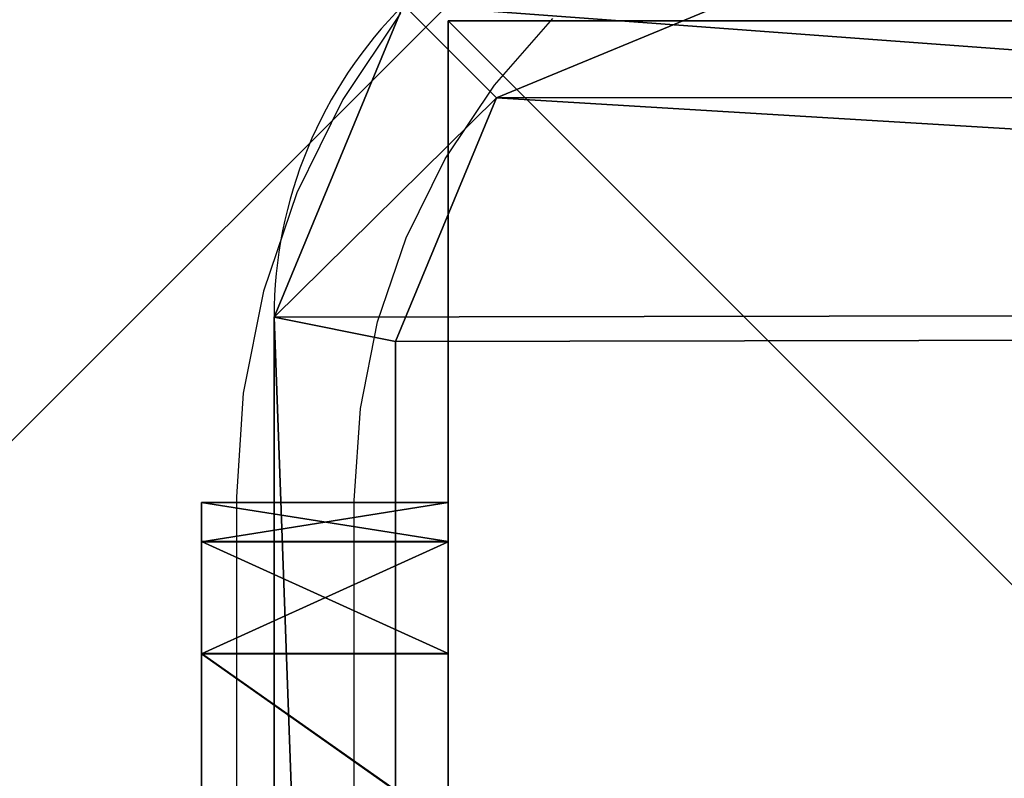
# Model space of a CAD drawing. Units: centimetres. Extents: x -374 to 376, y -213 to 212.
# Drawn here: x 210 to 213, y 57 to 59 of the extents above; entities that cross this region are included whole.
import ezdxf

# ---------------------------------------------------------------- set-up
doc = ezdxf.new("R2010")
doc.units = ezdxf.units.CM
doc.header["$LTSCALE"] = 2.54
doc.layers.get('0').update_dxf_attribs({"true_color": 0xffffff})
doc.layers.add('VP-EQ', color=7, linetype='Continuous', true_color=0x8a3492)
doc.layers.add('VP-HIC', color=6, linetype='Continuous')
doc.layers.add('VP-USE', color=4, linetype='Continuous')

# ---------------------------------------------------------------- blocks, each defined once
blk = doc.blocks.new('Grupuj_1')
at = {"color": 0}
for p, q in [((10, 10), (0, 10)), ((10, 10, 217.862), (0, 10, 217.862)), ((10, 10), (0, 10)), ((10, 10, 217.862), (0, 10, 217.862)), ((10, 0), (10, 10)), ((10, 0), (10, 10)), ((10, 10), (10, 10, 217.862)), ((10, 0, 217.862), (10, 10, 217.862)), ((10, 0, 217.862), (10, 10, 217.862)), ((10, 10), (10, 10, 217.862))]:
    blk.add_line(p, q, dxfattribs=at)
mesh = blk.add_polyface(dxfattribs=at)
corners = [(10, 10), (0, 0), (0, 10), (10, 0)]
mesh.append_faces([[corners[k] for k in face] for face in [(0, 1, 2), (1, 0, 3)]], dxfattribs={"vtx0": -1, "color": 0})
mesh = blk.add_polyface(dxfattribs=at)
corners = [(10, 0, 217.862), (0, 10, 217.862), (0, 0, 217.862), (10, 10, 217.862)]
mesh.append_faces([[corners[k] for k in face] for face in [(0, 1, 2), (1, 0, 3)]], dxfattribs={"vtx0": -1, "color": 0})
mesh = blk.add_polyface(dxfattribs=at)
corners = [(0, 10, 217.862), (10, 10), (0, 10), (10, 10, 217.862)]
mesh.append_faces([[corners[k] for k in face] for face in [(0, 1, 2), (1, 0, 3)]], dxfattribs={"vtx0": -1, "color": 0})
mesh = blk.add_polyface(dxfattribs=at)
corners = [(10, 10), (10, 0, 217.862), (10, 0), (10, 10, 217.862)]
mesh.append_faces([[corners[k] for k in face] for face in [(0, 1, 2), (1, 0, 3)]], dxfattribs={"vtx0": -1, "color": 0})
blk = doc.blocks.new('Komponent_110')
at = {"color": 47, "true_color": 0x7a775d, "zscale": 0.02532053314151875}
blk.add_blockref('Grupuj_1', (0, 0, -30), dxfattribs=at)
blk = doc.blocks.new('Grupuj_28')
at = {"color": 0}
for p, q in [((1.1337, 10.8242, 1.5), (9.7, 10.8242, 1.5)), ((1.1337, 10.8242), (9.7, 10.8242)), ((1.1337, 10.8242, 1.5), (9.7, 10.8242, 1.5)), ((1.1337, 10.8242), (9.7, 10.8242)), ((9.7, 10.8242, 1.5), (9.6385, 10.515, 1.8)), ((9.7, 10.8242, 1.5), (9.6385, 10.515, 1.8)), ((9.7, 10.8242, 1.5), (9.7, 10.8242)), ((9.7, 10.8242, 1.5), (9.7, 10.8242)), ((9.6385, 10.515, 1.8), (1.1952, 10.515, 1.8)), ((9.6385, 10.515, 1.8), (1.1952, 10.515, 1.8)), ((10.495, 10.495, 1.5), (10.2583, 10.2583, 1.8)), ((10.495, 10.495, 1.5), (10.2583, 10.2583, 1.8))]:
    blk.add_line(p, q, dxfattribs=at)
for centre in [(9.7, 9.7, 1.5), (9.7, 9.7, 1.5), (9.7, 9.7, 1.5), (9.7, 9.7), (9.7, 9.7, 1.5), (9.7, 9.7), (9.7, 9.7)]:
    blk.add_arc(centre, 1.1242, 0, 90, dxfattribs=at)
mesh = blk.add_polyface(dxfattribs=at)
corners = [(0.3321, 10.4922), (0, 1.1079), (0, 9.6905), (0.3245, 0.3245), (1.1079, 0), (1.1337, 10.8242), (9.7198, 0), (9.7, 10.8242), (10.495, 10.495), (10.5007, 0.3235), (10.8242, 9.7), (10.8242, 1.1045)]
mesh.append_faces([[corners[k] for k in face] for face in [(0, 1, 2), (9, 10, 11)]], dxfattribs={"vtx0": -1, "color": 0})
mesh.append_faces([[corners[k] for k in face] for face in [(1, 0, 3), (3, 0, 4), (4, 5, 6), (6, 8, 9)]], dxfattribs={"vtx0": -1, "vtx1": -1, "color": 0})
mesh.append_faces([[corners[k] for k in face] for face in [(4, 0, 5), (6, 5, 7), (6, 7, 8), (9, 8, 10)]], dxfattribs={"vtx0": -1, "vtx2": -1, "color": 0})
mesh = blk.add_polyface(dxfattribs=at)
corners = [(1.1952, 10.515, 1.8), (9.7, 10.8242, 1.5), (1.1337, 10.8242, 1.5), (9.6385, 10.515, 1.8)]
mesh.append_faces([[corners[k] for k in face] for face in [(0, 1, 2), (1, 0, 3)]], dxfattribs={"vtx0": -1, "color": 0})
mesh = blk.add_polyface(dxfattribs=at)
corners = [(1.1337, 10.8242), (9.7, 10.8242, 1.5), (9.7, 10.8242), (1.1337, 10.8242, 1.5)]
mesh.append_faces([[corners[k] for k in face] for face in [(0, 1, 2), (1, 0, 3)]], dxfattribs={"vtx0": -1, "color": 0})
mesh = blk.add_polyface(dxfattribs=at)
corners = [(10.2583, 10.2583, 1.8), (9.7, 10.8242, 1.5), (9.6385, 10.515, 1.8), (10.495, 10.495, 1.5)]
mesh.append_faces([[corners[k] for k in face] for face in [(0, 1, 2), (1, 0, 3)]], dxfattribs={"vtx0": -1, "color": 0})
mesh = blk.add_polyface(dxfattribs=at)
corners = [(9.7, 10.8242, 1.5), (10.495, 10.495), (9.7, 10.8242), (10.495, 10.495, 1.5)]
mesh.append_faces([[corners[k] for k in face] for face in [(0, 1, 2), (1, 0, 3)]], dxfattribs={"vtx0": -1, "color": 0})
mesh = blk.add_polyface(dxfattribs=at)
corners = [(0.5612, 0.5612, 1.8), (0.3093, 9.629, 1.8), (0.3093, 1.1695, 1.8), (0.5687, 10.2555, 1.8), (1.1695, 0.3093, 1.8), (1.1952, 10.515, 1.8), (9.6583, 0.3093, 1.8), (9.6385, 10.515, 1.8), (10.2583, 10.2583, 1.8), (10.2641, 0.5602, 1.8), (10.515, 9.6385, 1.8), (10.515, 1.166, 1.8)]
mesh.append_faces([[corners[k] for k in face] for face in [(0, 1, 2), (10, 9, 11)]], dxfattribs={"vtx0": -1, "color": 0})
mesh.append_faces([[corners[k] for k in face] for face in [(1, 0, 3), (3, 4, 5), (5, 6, 7), (7, 6, 8), (8, 9, 10)]], dxfattribs={"vtx0": -1, "vtx1": -1, "color": 0})
mesh.append_faces([[corners[k] for k in face] for face in [(3, 0, 4), (5, 4, 6), (8, 6, 9)]], dxfattribs={"vtx0": -1, "vtx2": -1, "color": 0})
mesh = blk.add_polyface(dxfattribs=at)
corners = [(10.515, 9.6385, 1.8), (10.495, 10.495, 1.5), (10.2583, 10.2583, 1.8), (10.8242, 9.7, 1.5)]
mesh.append_faces([[corners[k] for k in face] for face in [(0, 1, 2), (1, 0, 3)]], dxfattribs={"vtx0": -1, "color": 0})
blk = doc.blocks.new('Komponent_2')
at = {"color": 18, "true_color": 0x030303, "zscale": 1.055551899807084, "rotation": 270}
blk.add_blockref('Grupuj_28', (0.3438, 11.2347), dxfattribs=at)
blk = doc.blocks.new('Komponent_514')
at = {"color": 0, "zscale": 1.005025125628141, "rotation": 89.99999914616485}
blk.add_blockref('Komponent_2', (10.7802, -0.725, 22.5), dxfattribs=at)
blk = doc.blocks.new('Group_2')
at = {"color": 0}
for p, q in [((0.6279, 0.3855, 22.3059), (0, 0.3855, 22.3059)), ((0.6279, 0.3855, 22.3059), (0, 0.3855, 22.3059)), ((0.6279, 0.384, 0.8183), (0, 0.384, 0.8183)), ((0.6279, 0.384, 0.8183), (0, 0.384, 0.8183)), ((0.6279, 0.1004, 21.7511), (0, 0.1004, 21.7511)), ((0.6279, 0.1004, 21.7511), (0, 0.1004, 21.7511)), ((0.6279, 0.0992, 1.3738), (0, 0.0992, 1.3738)), ((0.6279, 0.0992, 1.3738), (0, 0.0992, 1.3738)), ((0.6279, 0, 21.1355), (0, 0, 21.1355)), ((0, 0, 21.1355), (0, 0, 1.99)), ((0.6279, 0, 1.99), (0, 0, 1.99)), ((0, 0, 21.1355), (0, 0, 1.99)), ((0.6279, 0, 1.99), (0, 0, 1.99)), ((0.6279, 0, 21.1355), (0, 0, 21.1355)), ((0.6279, 0, 21.1355), (0.6279, 0, 1.99)), ((0.6279, 0, 21.1355), (0.6279, 0, 1.99))]:
    blk.add_line(p, q, dxfattribs=at)
at = {"color": 0, "extrusion": (1, -2.37521e-14, 2.08977e-15)}
for centre in [(1.995, 1.995), (1.995, 1.995), (1.995, 1.995), (1.995, 1.995), (1.995, 1.995), (1.995, 1.995), (1.995, 1.995, 0.6279), (1.995, 1.995, 0.6279), (1.995, 1.995, 0.6279), (1.995, 1.995, 0.6279), (1.995, 1.995, 0.6279), (1.995, 1.995, 0.6279)]:
    blk.add_arc(centre, 1.995, 180.1441, 270.1431, dxfattribs=at)
at = {"color": 0, "extrusion": (1, -2.65878e-14, 5.63986e-16)}
for centre in [(2, 21.1254), (2, 21.1254), (2, 21.1254), (2, 21.1254), (2, 21.1254), (2, 21.1254), (2, 21.1254, 0.6279), (2, 21.1254, 0.6279), (2, 21.1254, 0.6279), (2, 21.1254, 0.6279), (2, 21.1254, 0.6279), (2, 21.1254, 0.6279)]:
    blk.add_arc(centre, 2, 90, 179.7128, dxfattribs=at)
at = {"color": 0}
mesh = blk.add_polyface(dxfattribs=at)
corners = [(0, 0.1004, 21.7511), (0, 0, 1.99), (0, 0, 21.1355), (0, 0.0992, 1.3738), (0, 0.384, 0.8183), (0, 0.3855, 22.3059), (0, 0.8264, 0.3781), (0, 0.8277, 22.7458), (0, 1.3833, 0.0961), (0, 1.3839, 23.0282), (0, 2), (0, 2, 23.1255), (0, 6.0408, 23.1255), (0, 6.0408), (0, 6.6581, 23.0305), (0, 6.6569, 0.0973), (0, 7.2131, 0.3796), (0, 7.2156, 22.7489), (0, 7.6553, 0.8196), (0, 7.6584, 22.3084), (0, 7.9404, 1.3744), (0, 7.9428, 21.7523), (0, 8.0408, 1.99), (0, 8.0408, 21.1355)]
mesh.append_faces([[corners[k] for k in face] for face in [(0, 1, 2), (22, 21, 23)]], dxfattribs={"vtx0": -1, "color": 0})
mesh.append_faces([[corners[k] for k in face] for face in [(1, 0, 3), (3, 0, 4), (4, 5, 6), (6, 7, 8), (8, 9, 10), (10, 12, 13), (13, 14, 15), (15, 14, 16), (16, 17, 18), (18, 19, 20), (20, 21, 22)]], dxfattribs={"vtx0": -1, "vtx1": -1, "color": 0})
mesh.append_faces([[corners[k] for k in face] for face in [(4, 0, 5), (6, 5, 7), (8, 7, 9), (10, 9, 11), (10, 11, 12), (13, 12, 14), (16, 14, 17), (18, 17, 19), (20, 19, 21)]], dxfattribs={"vtx0": -1, "vtx2": -1, "color": 0})
mesh = blk.add_polyface(dxfattribs=at)
corners = [(0.6279, 0.0992, 1.3738), (0.6279, 0, 21.1355), (0.6279, 0, 1.99), (0.6279, 0.1004, 21.7511), (0.6279, 0.384, 0.8183), (0.6279, 0.3855, 22.3059), (0.6279, 0.8264, 0.3781), (0.6279, 0.8277, 22.7458), (0.6279, 1.3833, 0.0961), (0.6279, 1.3839, 23.0282), (0.6279, 2), (0.6279, 2, 23.1255), (0.6279, 6.0408), (0.6279, 6.0408, 23.1255), (0.6279, 6.6569, 0.0973), (0.6279, 6.6581, 23.0305), (0.6279, 7.2131, 0.3796), (0.6279, 7.2156, 22.7489), (0.6279, 7.6553, 0.8196), (0.6279, 7.6584, 22.3084), (0.6279, 7.9404, 1.3744), (0.6279, 7.9428, 21.7523), (0.6279, 8.0408, 1.99), (0.6279, 8.0408, 21.1355)]
mesh.append_faces([[corners[k] for k in face] for face in [(0, 1, 2), (21, 22, 23)]], dxfattribs={"vtx0": -1, "color": 0})
mesh.append_faces([[corners[k] for k in face] for face in [(1, 0, 3), (3, 4, 5), (5, 6, 7), (7, 8, 9), (9, 10, 11), (11, 12, 13), (13, 14, 15), (15, 16, 17), (17, 18, 19), (19, 20, 21)]], dxfattribs={"vtx0": -1, "vtx1": -1, "color": 0})
mesh.append_faces([[corners[k] for k in face] for face in [(3, 0, 4), (5, 4, 6), (7, 6, 8), (9, 8, 10), (11, 10, 12), (13, 12, 14), (15, 14, 16), (17, 16, 18), (19, 18, 20), (21, 20, 22)]], dxfattribs={"vtx0": -1, "vtx2": -1, "color": 0})
mesh = blk.add_polyface(dxfattribs=at)
corners = [(0.6279, 0.3855, 22.3059), (0, 0.8277, 22.7458), (0, 0.3855, 22.3059), (0.6279, 0.8277, 22.7458)]
mesh.append_faces([[corners[k] for k in face] for face in [(0, 1, 2), (1, 0, 3)]], dxfattribs={"vtx0": -1, "color": 0})
mesh = blk.add_polyface(dxfattribs=at)
corners = [(0, 0.8264, 0.3781), (0.6279, 0.384, 0.8183), (0, 0.384, 0.8183), (0.6279, 0.8264, 0.3781)]
mesh.append_faces([[corners[k] for k in face] for face in [(0, 1, 2), (1, 0, 3)]], dxfattribs={"vtx0": -1, "color": 0})
mesh = blk.add_polyface(dxfattribs=at)
corners = [(0.6279, 0.3855, 22.3059), (0, 0.1004, 21.7511), (0.6279, 0.1004, 21.7511), (0, 0.3855, 22.3059)]
mesh.append_faces([[corners[k] for k in face] for face in [(0, 1, 2), (1, 0, 3)]], dxfattribs={"vtx0": -1, "color": 0})
mesh = blk.add_polyface(dxfattribs=at)
corners = [(0.6279, 0.0992, 1.3738), (0, 0.384, 0.8183), (0.6279, 0.384, 0.8183), (0, 0.0992, 1.3738)]
mesh.append_faces([[corners[k] for k in face] for face in [(0, 1, 2), (1, 0, 3)]], dxfattribs={"vtx0": -1, "color": 0})
mesh = blk.add_polyface(dxfattribs=at)
corners = [(0.6279, 0.1004, 21.7511), (0, 0, 21.1355), (0.6279, 0, 21.1355), (0, 0.1004, 21.7511)]
mesh.append_faces([[corners[k] for k in face] for face in [(0, 1, 2), (1, 0, 3)]], dxfattribs={"vtx0": -1, "color": 0})
mesh = blk.add_polyface(dxfattribs=at)
corners = [(0.6279, 0, 1.99), (0, 0.0992, 1.3738), (0.6279, 0.0992, 1.3738), (0, 0, 1.99)]
mesh.append_faces([[corners[k] for k in face] for face in [(0, 1, 2), (1, 0, 3)]], dxfattribs={"vtx0": -1, "color": 0})
mesh = blk.add_polyface(dxfattribs=at)
corners = [(0.6279, 0, 21.1355), (0, 0, 1.99), (0.6279, 0, 1.99), (0, 0, 21.1355)]
mesh.append_faces([[corners[k] for k in face] for face in [(0, 1, 2), (1, 0, 3)]], dxfattribs={"vtx0": -1, "color": 0})
blk = doc.blocks.new('Grupuj_138')
at = {"color": 0, "zscale": 1.005025125628141, "rotation": 180.0000000000014}
blk.add_blockref('Group_2', (0.6754, 8.0408), dxfattribs=at)
blk = doc.blocks.new('Komponent_22')
at = {"color": 0}
blk.add_blockref('Grupuj_138', (0, 0), dxfattribs=at)
blk = doc.blocks.new('Grupuj_38')
at = {"color": 0, "rotation": 89.99999999999635}
blk.add_blockref('Komponent_22', (6.8788, 206.1985, -1.6982), dxfattribs=at)
blk = doc.blocks.new('Komponent_27')
at = {"color": 0}
blk.add_blockref('Grupuj_38', (0, 0), dxfattribs=at)
blk = doc.blocks.new('Komponent_18')
at = {"color": 0, "rotation": 270.0000000000037}
blk.add_blockref('Komponent_27', (-0.0009, 115.3369, -10.4744), dxfattribs=at)
blk = doc.blocks.new('Komponent_16')
at = {"color": 0, "extrusion": (5.55112e-16, 0, -1), "zscale": -1}
blk.add_blockref('Komponent_18', (-206.673, -0.0593, 0.1411), dxfattribs=at)
blk = doc.blocks.new('Komponent_19')
at = {"color": 0, "extrusion": (5.55112e-16, 0, -1), "zscale": -1}
blk.add_blockref('Komponent_16', (-206.473, 1.9375, -14.2726), dxfattribs=at)
blk = doc.blocks.new('Grupuj_43')
at = {"color": 0, "rotation": 90.00000000000001}
blk.add_blockref('Komponent_514', (227.5976, 109.5204, 217.862), dxfattribs=at)
at = {"color": 0, "zscale": 43.57239955629914, "rotation": 90.00000000000001}
blk.add_blockref('Komponent_110', (227.5976, 109.5204, 1307.172), dxfattribs=at)
at = {"color": 0}
blk.add_blockref('Komponent_19', (10.9246, -0.0823, 210.0511), dxfattribs=at)
blk = doc.blocks.new('2352_')
at = {"color": 0}
for p, q in [((660.6001, 349.7959), (660.4532, 349.5761)), ((660.8386, 349.6129), (660.987, 349.7821)), ((660.7136, 349.4258), (660.8386, 349.6129)), ((660.4532, 349.5761), (660.3363, 349.339)), ((660.614, 349.224), (660.7136, 349.4258)), ((660.3363, 349.339), (660.2513, 349.0887)), ((660.5417, 349.0109), (660.614, 349.224)), ((660.2513, 349.0887), (660.1997, 348.8294)), ((660.4978, 348.7901), (660.5417, 349.0109)), ((660.1997, 348.8294), (660.1824, 348.5656)), ((660.4824, 348.5558), (660.4978, 348.7901)), ((660.1824, 348.5656), (660.1824, 347.5953)), ((660.4824, 341.069), (660.4824, 348.5558))]:
    blk.add_line(p, q, dxfattribs=at)
blk = doc.blocks.new('2352_2D')
at = {"layer": 'VP-EQ', "color": 0}
blk.add_lwpolyline([(1885.8205, -144.4933), (2255.8209, -144.4933, 0.414214), (2445.8209, 45.5067), (2445.8209, 90.5369, 0.414214), (2255.8209, 280.5369), (1885.8205, 280.5369, 0.414214), (1695.8205, 90.5369), (1695.8205, 45.5067, 0.414214)], format="xyb", close=True, dxfattribs=at)
blk.add_blockref('2352_', (1620.8652, -222.5502), dxfattribs=at)
blk = doc.blocks.new('1')
at = {"layer": 'VP-USE'}
h = blk.add_hatch(dxfattribs=at)
h.set_pattern_fill('ANSI31', color=4, style=0)
edge = h.paths.add_edge_path()
edge.add_line((208.2077, 235.0556), (208.2077, 346.0958))
edge.add_arc((258.2077, 346.0958), 50, 90, 180, ccw=False)
edge.add_line((258.2077, 396.0958), (643.6979, 396.0958))
edge.add_arc((643.6979, 346.0958), 50, 0, 90, ccw=False)
edge.add_line((693.6979, 346.0958), (693.6979, 235.0556))
edge.add_arc((643.6979, 235.0556), 50, -90, 0, ccw=False)
edge.add_line((643.6979, 185.0556), (258.2077, 185.0556))
edge.add_arc((258.2077, 235.0556), 50, 180, 270, ccw=False)
at = {"layer": 'VP-HIC', "color": 6}
blk.add_lwpolyline([(264.9553, 78.0569), (634.9556, 78.0569, 0.414214), (824.9556, 268.0569), (824.9556, 313.0872, 0.414214), (634.9556, 503.0872), (264.9553, 503.0872, 0.414214), (74.9553, 313.0872), (74.9553, 268.0569, 0.414214)], format="xyb", close=True, dxfattribs=at)
at = {"layer": 'VP-USE', "color": 4}
blk.add_lwpolyline([(208.2077, 235.0556), (208.2077, 346.0958, -0.414214), (258.2077, 396.0958), (643.6979, 396.0958, -0.414214), (693.6979, 346.0958), (693.6979, 235.0556, -0.414214), (643.6979, 185.0556), (258.2077, 185.0556, -0.414214)], format="xyb", close=True, dxfattribs=at)
at = {"layer": 'VP-EQ', "color": 0}
blk.add_blockref('2352_2D', (-1620.8652, 222.5502), dxfattribs=at)

msp = doc.modelspace()

# ---------------------------------------------------------------- block references
at = {"color": 253, "true_color": 0xa8a8a8, "zscale": 0.9950000000000001}
msp.add_blockref('Grupuj_43', (-6.0724, -60.701), dxfattribs=at)
at = {"layer": 'VP-EQ', "color": 0}
msp.add_blockref('1', (-449.196, -290.9573), dxfattribs=at)

doc.saveas('drawing.dxf')
